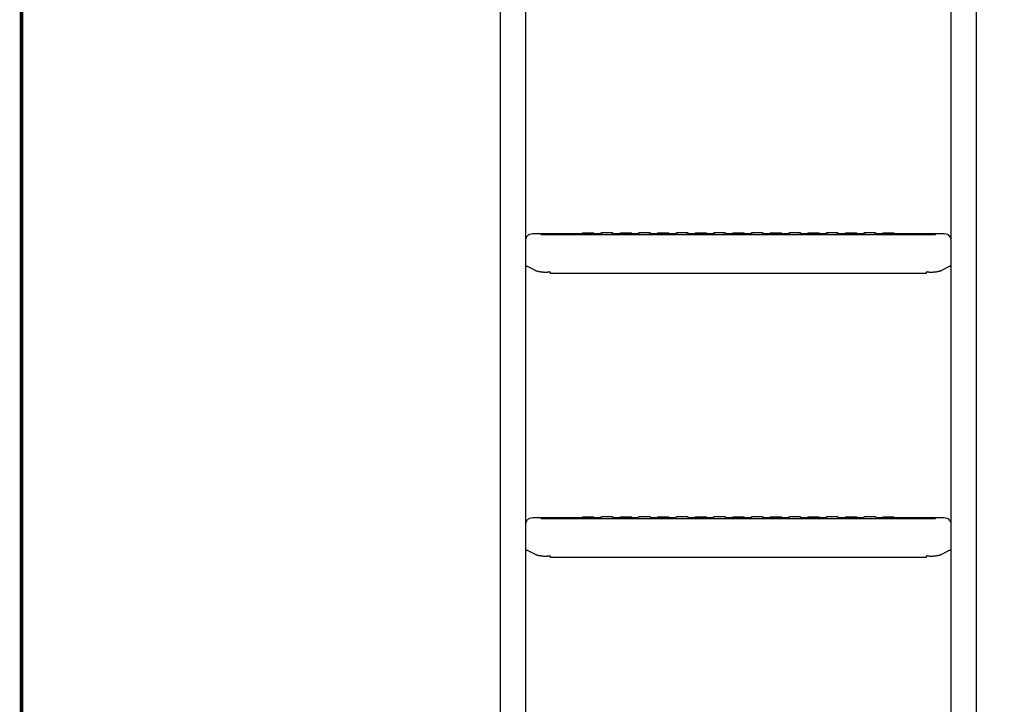
# Model space of a CAD drawing. Units: millimetres. Extents: x 3518 to 9219, y -221 to 4022.
# Drawn here: x 3598 to 4384, y 1520 to 2066 of the extents above; entities that cross this region are included whole.
import ezdxf

# ---------------------------------------------------------------- set-up
doc = ezdxf.new("R2010")
doc.units = ezdxf.units.MM
doc.layers.add('FAKRO LOFT LADDERS', color=7, linetype='Continuous')
doc.layers.add('FAKRO TEXT', color=80, linetype='Continuous', lineweight=9)

# ---------------------------------------------------------------- blocks, each defined once
blk = doc.blocks.new('A$C3EB53F2A')
at = {"layer": 'FAKRO LOFT LADDERS', "color": 7, "linetype": 'Continuous'}
for p, q in [((419.5, 928.45), (419.5, 1829.45)), ((439.5, 1829.45), (439.5, 928.45)), ((779.5, 928.45), (779.5, 1829.45)), ((799.5, 1829.45), (799.5, 928.45)), ((451.86, 1349.14), (445.07, 1348.96)), ((474.2, 1348.96), (455.46, 1349.05)), ((484.67, 1349.19), (458.5, 1349.19)), ((458.5, 1348.46), (760.5, 1348.46)), ((485, 1349.67), (484.16, 1348.46)), ((494.85, 1348.46), (494, 1349.67)), ((499.45, 1349.19), (494.34, 1349.19)), ((500, 1349.98), (498.94, 1348.46)), ((510.07, 1348.46), (509, 1349.98)), ((514.67, 1349.19), (509.56, 1349.19)), ((515, 1349.67), (514.16, 1348.46)), ((524.85, 1348.46), (524, 1349.67)), ((529.45, 1349.19), (524.34, 1349.19)), ((530, 1349.98), (528.94, 1348.46)), ((540.07, 1348.46), (539, 1349.98)), ((544.67, 1349.19), (539.56, 1349.19)), ((545, 1349.67), (544.16, 1348.46)), ((554.85, 1348.46), (554, 1349.67)), ((559.45, 1349.19), (554.34, 1349.19)), ((560, 1349.98), (558.94, 1348.46)), ((570.07, 1348.46), (569, 1349.98)), ((574.67, 1349.19), (569.56, 1349.19)), ((575, 1349.67), (574.16, 1348.46)), ((584.85, 1348.46), (584, 1349.67)), ((589.45, 1349.19), (584.34, 1349.19)), ((590, 1349.98), (588.94, 1348.46)), ((600.07, 1348.46), (599, 1349.98)), ((604.67, 1349.19), (599.56, 1349.19)), ((605, 1349.67), (604.16, 1348.46)), ((614.85, 1348.46), (614, 1349.67)), ((619.45, 1349.19), (614.34, 1349.19)), ((620, 1349.98), (618.94, 1348.46)), ((630.07, 1348.46), (629, 1349.98)), ((634.67, 1349.19), (629.56, 1349.19)), ((635, 1349.67), (634.16, 1348.46)), ((644.85, 1348.46), (644, 1349.67)), ((649.45, 1349.19), (644.34, 1349.19)), ((650, 1349.98), (648.94, 1348.46)), ((660.07, 1348.46), (659, 1349.98)), ((664.67, 1349.19), (659.56, 1349.19)), ((665, 1349.67), (664.16, 1348.46)), ((674.85, 1348.46), (674, 1349.67)), ((679.45, 1349.19), (674.34, 1349.19)), ((680, 1349.98), (678.94, 1348.46)), ((690.07, 1348.46), (689, 1349.98)), ((694.67, 1349.19), (689.56, 1349.19)), ((695, 1349.67), (694.16, 1348.46)), ((704.85, 1348.46), (704, 1349.67)), ((709.45, 1349.19), (704.34, 1349.19)), ((710, 1349.98), (708.94, 1348.46)), ((720.07, 1348.46), (719, 1349.98)), ((724.67, 1349.19), (719.56, 1349.19)), ((725, 1349.67), (724.16, 1348.46)), ((734.85, 1348.46), (734, 1349.67)), ((760.5, 1349.19), (734.34, 1349.19)), ((763.55, 1349.05), (744.81, 1348.96)), ((773.94, 1348.96), (767.15, 1349.14)), ((447.34, 1319.87), (440.55, 1323.18)), ((778.46, 1323.18), (771.67, 1319.87)), ((459.5, 1318.42), (457.11, 1318.42)), ((459.5, 1317.42), (459.5, 1318.42)), ((759.5, 1317.42), (459.5, 1317.42)), ((761.89, 1318.42), (759.5, 1318.42)), ((759.5, 1318.42), (759.5, 1317.42)), ((451.86, 1122.38), (445.07, 1122.2)), ((474.2, 1122.2), (455.46, 1122.29)), ((484.67, 1122.43), (458.5, 1122.43)), ((458.5, 1121.7), (760.5, 1121.7)), ((485, 1122.91), (484.16, 1121.7)), ((494.85, 1121.7), (494, 1122.91)), ((499.45, 1122.43), (494.34, 1122.43)), ((500, 1123.22), (498.94, 1121.7)), ((510.07, 1121.7), (509, 1123.22)), ((514.67, 1122.43), (509.56, 1122.43)), ((515, 1122.91), (514.16, 1121.7)), ((524.85, 1121.7), (524, 1122.91)), ((529.45, 1122.43), (524.34, 1122.43)), ((530, 1123.22), (528.94, 1121.7)), ((540.07, 1121.7), (539, 1123.22)), ((544.67, 1122.43), (539.56, 1122.43)), ((545, 1122.91), (544.16, 1121.7)), ((554.85, 1121.7), (554, 1122.91)), ((559.45, 1122.43), (554.34, 1122.43)), ((560, 1123.22), (558.94, 1121.7)), ((570.07, 1121.7), (569, 1123.22)), ((574.67, 1122.43), (569.56, 1122.43)), ((575, 1122.91), (574.16, 1121.7)), ((584.85, 1121.7), (584, 1122.91)), ((589.45, 1122.43), (584.34, 1122.43)), ((590, 1123.22), (588.94, 1121.7)), ((600.07, 1121.7), (599, 1123.22)), ((604.67, 1122.43), (599.56, 1122.43)), ((605, 1122.91), (604.16, 1121.7)), ((614.85, 1121.7), (614, 1122.91)), ((619.45, 1122.43), (614.34, 1122.43)), ((620, 1123.22), (618.94, 1121.7)), ((630.07, 1121.7), (629, 1123.22)), ((634.67, 1122.43), (629.56, 1122.43)), ((635, 1122.91), (634.16, 1121.7)), ((644.85, 1121.7), (644, 1122.91)), ((649.45, 1122.43), (644.34, 1122.43)), ((650, 1123.22), (648.94, 1121.7)), ((660.07, 1121.7), (659, 1123.22)), ((664.67, 1122.43), (659.56, 1122.43)), ((665, 1122.91), (664.16, 1121.7)), ((674.85, 1121.7), (674, 1122.91)), ((679.45, 1122.43), (674.34, 1122.43)), ((680, 1123.22), (678.94, 1121.7)), ((690.07, 1121.7), (689, 1123.22)), ((694.67, 1122.43), (689.56, 1122.43)), ((695, 1122.91), (694.16, 1121.7)), ((704.85, 1121.7), (704, 1122.91)), ((709.45, 1122.43), (704.34, 1122.43)), ((710, 1123.22), (708.94, 1121.7)), ((720.07, 1121.7), (719, 1123.22)), ((724.67, 1122.43), (719.56, 1122.43)), ((725, 1122.91), (724.16, 1121.7)), ((734.85, 1121.7), (734, 1122.91)), ((760.5, 1122.43), (734.34, 1122.43)), ((763.55, 1122.29), (744.81, 1122.2)), ((773.94, 1122.2), (767.15, 1122.38)), ((447.34, 1093.11), (440.55, 1096.42)), ((778.46, 1096.42), (771.67, 1093.11)), ((459.5, 1091.66), (457.11, 1091.66)), ((459.5, 1090.66), (459.5, 1091.66)), ((759.5, 1090.66), (459.5, 1090.66)), ((761.89, 1091.66), (759.5, 1091.66)), ((759.5, 1091.66), (759.5, 1090.66))]:
    blk.add_line(p, q, dxfattribs=at)
for centre, radius, start, end in [((444.67, 1343.79), 5.19, 85.60946, 139.56584), ((451.54, 1347.67), 1.44, 79.59558, 84.40303), ((451.21, 1331.65), 16.88, 87.5908, 88.34636), ((767, 1354.05), 5.54, 270.98542, 273.35783), ((767.46, 1347.69), 1.42, 95.76892, 97.07107), ((767.48, 1347.07), 1.45, 96.26991, 97.01309), ((774.35, 1343.83), 5.15, 38.48954, 94.54687), ((419.95, 1427.22), 114.97, 288.85845, 289.59164), ((799.06, 1427.22), 114.97, 250.40836, 251.14155), ((444.67, 1117.03), 5.19, 85.60946, 139.56584), ((451.54, 1120.91), 1.44, 79.59558, 84.40303), ((451.21, 1104.89), 16.88, 87.5908, 88.34636), ((767, 1127.29), 5.54, 270.98542, 273.35783), ((767.46, 1120.93), 1.42, 95.76892, 97.07107), ((767.48, 1120.31), 1.45, 96.26991, 97.01309), ((774.35, 1117.07), 5.15, 38.48954, 94.54687), ((419.95, 1200.46), 114.97, 288.85845, 289.59164), ((799.06, 1200.46), 114.97, 250.40836, 251.14155)]:
    blk.add_arc(centre, radius, start, end, dxfattribs=at)
for centre in [(489.5, 1349.67), (504.5, 1349.98), (519.5, 1349.67), (534.5, 1349.98), (549.5, 1349.67), (564.5, 1349.98), (579.5, 1349.67), (594.5, 1349.98), (609.5, 1349.67), (624.5, 1349.98), (639.5, 1349.67), (654.5, 1349.98), (669.5, 1349.67), (684.5, 1349.98), (699.5, 1349.67), (714.5, 1349.98), (729.5, 1349.67), (489.5, 1122.91), (504.5, 1123.22), (519.5, 1122.91), (534.5, 1123.22), (549.5, 1122.91), (564.5, 1123.22), (579.5, 1122.91), (594.5, 1123.22), (609.5, 1122.91), (624.5, 1123.22), (639.5, 1122.91), (654.5, 1123.22), (669.5, 1122.91), (684.5, 1123.22), (699.5, 1122.91), (714.5, 1123.22), (729.5, 1122.91)]:
    blk.add_ellipse(centre, major_axis=(4.5, 0), ratio=0.010472, dxfattribs=at)
for points, weights in [([(440.7, 1347.17), (439.5, 1345.77), (439.5, 1343.92)], [1, 0.938409628935, 1]), ([(445.2, 1348.96), (445.13, 1348.96), (445.07, 1348.96)], [1, 0.999897930489, 1]), ([(451.72, 1349.1), (452.52, 1349.06), (455.46, 1349.05)], [1, 0.906376528931, 1]), ([(451.99, 1349.14), (451.92, 1349.14), (451.86, 1349.14)], [1, 0.999897929844, 1]), ([(458.5, 1349.19), (453.74, 1349.19), (451.99, 1349.14)], [1, 0.826552437556, 1]), ([(451.99, 1348.5), (453.74, 1348.46), (458.5, 1348.46)], [1, 0.82655243762, 1]), ([(478.37, 1348.91), (477.14, 1348.94), (474.2, 1348.96)], [1, 0.933623998458, 1]), ([(476.39, 1348.81), (478.58, 1348.83), (478.94, 1348.86)], [1, 0.941759183243, 1]), ([(740.13, 1348.86), (740.6, 1348.83), (742.62, 1348.81)], [1, 0.949830294433, 1]), ([(744.81, 1348.96), (743.23, 1348.95), (742.08, 1348.93)], [1, 0.979411256665, 1]), ([(767.02, 1349.14), (765.27, 1349.19), (760.5, 1349.19)], [1, 0.826552437579, 1]), ([(760.5, 1348.46), (765.27, 1348.46), (767.02, 1348.5)], [1, 0.826552437556, 1]), ([(763.55, 1349.05), (766.9, 1349.07), (767.43, 1349.11)], [1, 0.882690971214, 1]), ([(767.15, 1349.14), (767.08, 1349.14), (767.02, 1349.14)], [1, 0.999897929944, 1]), ([(773.94, 1348.96), (773.88, 1348.96), (773.81, 1348.96)], [1, 0.999897929834, 1]), ([(779.5, 1343.92), (779.5, 1345.68), (778.41, 1347.05)], [1, 0.943497636729, 1]), ([(439.5, 1323.72), (439.5, 1323.71), (439.78, 1323.69)], [1, 0.995445939931, 1]), ([(439.78, 1323.69), (440.04, 1323.43), (440.55, 1323.18)], [1, 0.995763275038, 1]), ([(778.46, 1323.18), (778.97, 1323.43), (779.23, 1323.69)], [1, 0.995763275029, 1]), ([(779.23, 1323.69), (779.5, 1323.71), (779.5, 1323.72)], [1, 0.995445939981, 1]), ([(447.34, 1319.87), (449.97, 1318.58), (457.11, 1318.42)], [1, 0.857797453266, 1]), ([(761.89, 1318.42), (769.04, 1318.58), (771.67, 1319.87)], [1, 0.857797453267, 1]), ([(440.7, 1120.41), (439.5, 1119), (439.5, 1117.16)], [1, 0.938409628961, 1]), ([(445.2, 1122.2), (445.13, 1122.2), (445.07, 1122.2)], [1, 0.999897929952, 1]), ([(451.72, 1122.34), (452.52, 1122.3), (455.46, 1122.29)], [1, 0.906376528931, 1]), ([(451.99, 1122.38), (451.92, 1122.38), (451.86, 1122.38)], [1, 0.999897929944, 1]), ([(458.5, 1122.43), (453.74, 1122.43), (451.99, 1122.38)], [1, 0.826552437556, 1]), ([(451.99, 1121.74), (453.74, 1121.7), (458.5, 1121.7)], [1, 0.826552437579, 1]), ([(478.37, 1122.15), (477.14, 1122.18), (474.2, 1122.2)], [1, 0.933623998458, 1]), ([(476.39, 1122.05), (478.58, 1122.07), (478.94, 1122.1)], [1, 0.941759183244, 1]), ([(740.13, 1122.1), (740.6, 1122.07), (742.62, 1122.05)], [1, 0.949830294488, 1]), ([(744.81, 1122.2), (743.23, 1122.19), (742.08, 1122.17)], [1, 0.979411256666, 1]), ([(767.02, 1122.38), (765.27, 1122.43), (760.5, 1122.43)], [1, 0.826552437579, 1]), ([(760.5, 1121.7), (765.27, 1121.7), (767.02, 1121.74)], [1, 0.826552437556, 1]), ([(763.55, 1122.29), (766.9, 1122.31), (767.43, 1122.35)], [1, 0.882690971214, 1]), ([(767.15, 1122.38), (767.08, 1122.38), (767.02, 1122.38)], [1, 0.999897930944, 1]), ([(773.94, 1122.2), (773.88, 1122.2), (773.81, 1122.2)], [1, 0.999897930331, 1]), ([(779.5, 1117.16), (779.5, 1118.92), (778.41, 1120.29)], [1, 0.943497636728, 1]), ([(439.5, 1096.96), (439.5, 1096.95), (439.78, 1096.93)], [1, 0.995445939927, 1]), ([(439.78, 1096.93), (440.04, 1096.67), (440.55, 1096.42)], [1, 0.995763275026, 1]), ([(778.46, 1096.42), (778.97, 1096.67), (779.23, 1096.93)], [1, 0.995763275029, 1]), ([(779.23, 1096.93), (779.5, 1096.95), (779.5, 1096.96)], [1, 0.995445939983, 1]), ([(447.34, 1093.11), (449.97, 1091.82), (457.11, 1091.66)], [1, 0.857797453267, 1]), ([(761.89, 1091.66), (769.04, 1091.82), (771.67, 1093.11)], [1, 0.857797453267, 1])]:
    blk.add_rational_spline(points, weights, degree=2, dxfattribs=at)
for points in [[(451.7, 1348.51), (451.7, 1348.51), (451.7, 1348.51), (451.7, 1348.51)], [(451.7, 1121.75), (451.7, 1121.75), (451.7, 1121.75), (451.7, 1121.75)]]:
    blk.add_open_spline(points, degree=3, dxfattribs=at)
for points, knots in [([(480.04, 1348.46), (480.03, 1348.47), (479.93, 1348.56), (479.75, 1348.69), (479.52, 1348.79), (479.35, 1348.84), (479.23, 1348.86), (479.13, 1348.88), (478.98, 1348.89), (478.8, 1348.9), (478.51, 1348.9), (478.36, 1348.91)], [0.1768668, 0.1768668, 0.1768668, 0.1768668, 0.1890631, 0.2591157, 0.3168641, 0.3597248, 0.395438, 0.4417655, 0.5321263, 0.7956558, 1, 1, 1, 1]), ([(742.09, 1348.93), (741.69, 1348.93), (740.95, 1348.92), (740.32, 1348.9), (740.01, 1348.89), (739.88, 1348.88), (739.71, 1348.85), (739.5, 1348.8), (739.23, 1348.68), (739.05, 1348.54), (738.97, 1348.46)], [0, 0, 0, 0, 0.2307591, 0.5085083, 0.6510267, 0.7377245, 0.7726013, 0.8014083, 0.8464507, 0.8926332, 0.8926332, 0.8926332, 0.8926332]), ([(480.04, 1121.7), (480.03, 1121.71), (479.93, 1121.8), (479.75, 1121.93), (479.52, 1122.03), (479.35, 1122.08), (479.23, 1122.1), (479.13, 1122.12), (478.98, 1122.13), (478.8, 1122.14), (478.51, 1122.14), (478.36, 1122.15)], [0.1768668, 0.1768668, 0.1768668, 0.1768668, 0.1890631, 0.2591157, 0.3168641, 0.3597248, 0.395438, 0.4417655, 0.5321263, 0.7956558, 1, 1, 1, 1]), ([(742.09, 1122.17), (741.69, 1122.17), (740.95, 1122.16), (740.32, 1122.14), (740.01, 1122.13), (739.88, 1122.12), (739.71, 1122.09), (739.5, 1122.04), (739.23, 1121.92), (739.05, 1121.78), (738.97, 1121.7)], [0, 0, 0, 0, 0.2307591, 0.5085083, 0.6510267, 0.7377245, 0.7726013, 0.8014083, 0.8464507, 0.8926332, 0.8926332, 0.8926332, 0.8926332])]:
    blk.add_open_spline(points, degree=3, knots=knots, dxfattribs=at)

msp = doc.modelspace()

# ---------------------------------------------------------------- linework, layer by layer
at = {"layer": 'FAKRO TEXT', "const_width": 3}
msp.add_lwpolyline([(3599.39, -92.32), (3599.39, 3837.17), (9137.75, 3837.17), (9137.75, -92.32)], close=True, dxfattribs=at)

# ---------------------------------------------------------------- block references
msp.add_blockref('A$C3EB53F2A', (3562.48, 546.36))

doc.saveas('drawing.dxf')
